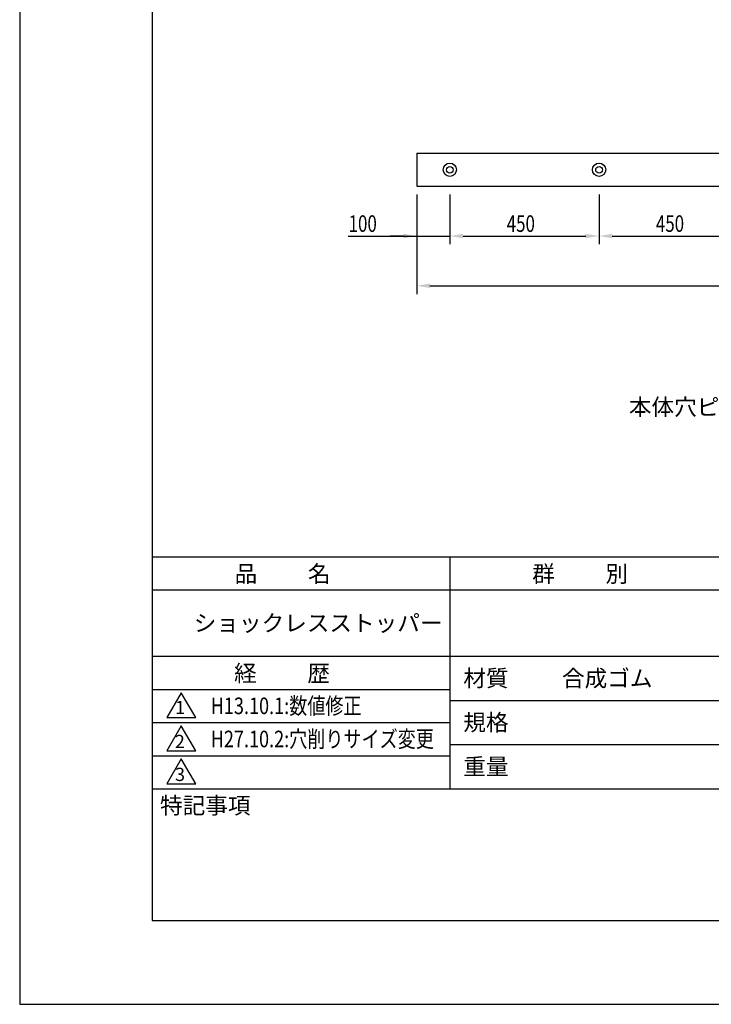
# Model space of a CAD drawing. Extents: x 0 to 420, y 0 to 594.
# Drawn here: x 0 to 209, y 0 to 297 of the extents above; entities that cross this region are included whole.
import ezdxf

# ---------------------------------------------------------------- set-up
doc = ezdxf.new("R2010")
doc.units = 0
doc.header["$LTSCALE"] = 0.4
doc.layers.get('0').update_dxf_attribs({"linetype": 'CONTINUOUS'})
doc.layers.get('DEFPOINTS').update_dxf_attribs({"linetype": 'CONTINUOUS'})
for name, color, linetype in [('DIMS', 1, 'CONTINUOUS'), ('MODEL', 7, 'CONTINUOUS'), ('TEXT', 7, 'CONTINUOUS'), ('TITLE', 7, 'CONTINUOUS')]:
    doc.layers.add(name, color=color, linetype=linetype)
doc.styles.add('DIMS', font='romans.shx', dxfattribs={"width": 0.75, "bigfont": 'bigfont.shx'})
doc.styles.get("Standard").update_dxf_attribs({"font": 'romans.shx', "bigfont": 'bigfont.shx'})

# ---------------------------------------------------------------- blocks, each defined once
blk = doc.blocks.new('*U41')
at = {"layer": 'DIMS', "color": 7, "style": 'DIMS', "width": 0.75}
blk.add_text('100', height=5, dxfattribs=at).set_placement((99.21, 232.99))
blk = doc.blocks.new('*U42')
at = {"layer": 'DIMS', "color": 7, "style": 'DIMS', "width": 0.75}
blk.add_text('450', height=5, dxfattribs=at).set_placement((146.89, 232.99))
blk = doc.blocks.new('*U43')
at = {"layer": 'DIMS', "color": 7, "style": 'DIMS', "width": 0.75}
blk.add_text('450', height=5, dxfattribs=at).set_placement((191.89, 232.99))

msp = doc.modelspace()

# ---------------------------------------------------------------- linework, layer by layer
at = {"layer": 'DEFPOINTS', "color": 4}
for p, q in [((0, 594), (0, 0)), ((0, 0), (420, 0))]:
    msp.add_line(p, q, dxfattribs=at)
at = {"layer": 'DIMS'}
for p, q in [((119.75, 244.24), (119.75, 229.24)), ((129.75, 244.24), (129.75, 229.24)), ((129.75, 244.24), (129.75, 229.24)), ((174.75, 244.24), (174.75, 229.24)), ((174.75, 244.24), (174.75, 229.24)), ((99.03, 231.74), (119.75, 231.74)), ((115.75, 231.74), (111.75, 231.74)), ((119.75, 231.74), (129.75, 231.74)), ((119.75, 231.74), (129.75, 231.74)), ((133.75, 231.74), (137.75, 231.74)), ((133.75, 231.74), (170.75, 231.74)), ((178.75, 231.74), (215.75, 231.74)), ((119.75, 229.24), (119.75, 214.24)), ((123.75, 216.74), (315.75, 216.74))]:
    msp.add_line(p, q, dxfattribs=at)
for points in [[(115.75, 232.41), (115.75, 231.07), (119.75, 231.74)], [(133.75, 232.41), (133.75, 231.07), (129.75, 231.74)], [(133.75, 232.41), (133.75, 231.07), (129.75, 231.74)], [(170.75, 232.41), (170.75, 231.07), (174.75, 231.74)], [(178.75, 232.41), (178.75, 231.07), (174.75, 231.74)], [(123.75, 217.41), (123.75, 216.07), (119.75, 216.74)]]:
    msp.add_solid(points, dxfattribs=at)
at = {"layer": 'MODEL'}
for p, q in [((119.75, 256.74), (319.75, 256.74)), ((119.75, 256.74), (119.75, 246.74)), ((119.75, 246.74), (319.75, 246.74))]:
    msp.add_line(p, q, dxfattribs=at)
for centre, radius in [((129.75, 251.74), 2), ((129.75, 251.74), 1), ((174.75, 251.74), 2), ((174.75, 251.74), 1)]:
    msp.add_circle(centre, radius, dxfattribs=at)
at = {"layer": 'TITLE'}
for p, q in [((40, 568.75), (40, 25.25)), ((40, 135), (399.5, 135)), ((129.75, 135), (129.75, 65)), ((40, 125), (399.5, 125)), ((40, 105), (399.5, 105)), ((40, 95), (129.75, 95)), ((40, 95), (129.75, 95)), ((48.75, 94), (44.42, 86.5)), ((53.08, 86.5), (48.75, 94)), ((129.75, 91.67), (219.75, 91.67)), ((44.42, 86.5), (53.08, 86.5)), ((40, 85), (129.75, 85)), ((48.75, 84), (44.42, 76.5)), ((53.08, 76.5), (48.75, 84)), ((129.75, 78.33), (219.75, 78.33)), ((40, 75), (129.75, 75)), ((44.42, 76.5), (53.08, 76.5)), ((48.75, 74), (44.42, 66.5)), ((53.08, 66.5), (48.75, 74)), ((44.42, 66.5), (53.08, 66.5)), ((40, 65), (399.5, 65)), ((40, 25.25), (399.5, 25.25))]:
    msp.add_line(p, q, dxfattribs=at)

# ---------------------------------------------------------------- block references
for name in ['*U41', '*U42', '*U43']:
    msp.add_blockref(name, (0, 0))

# ---------------------------------------------------------------- texts
at = {"layer": 'TEXT'}
msp.add_text('本体穴ピッチ\u3000Ｓ＝１／２０', height=5, dxfattribs=at).set_placement((183.76, 177.67))
at = {"layer": 'TITLE'}
for s, height, p in [('品          名', 5, (64.83, 127.35)), ('群          別', 5, (154.58, 127.35)), ('ショックレスストッパー', 5, (52.5, 112.5)), ('経          歴', 5, (64.67, 97.35)), ('材質', 5, (133.81, 95.87)), ('合成ゴム', 5, (163.58, 95.83)), ('1', 4, (46.87, 87.52)), ('規格', 5, (133.81, 82.54)), ('2', 4, (46.78, 77.27)), ('重量', 5, (133.81, 69.21)), ('3', 4, (46.85, 67.35)), ('特記事項', 5, (42.33, 57.48))]:
    msp.add_text(s, height=height, dxfattribs=at).set_placement(p)
at = {"layer": 'TITLE', "width": 0.8}
for s, p in [('H13.10.1:数値修正', (57.62, 87.53)), ('H27.10.2:穴削りサイズ変更', (57.62, 77.53))]:
    msp.add_text(s, height=5, dxfattribs=at).set_placement(p)

doc.saveas('drawing.dxf')
